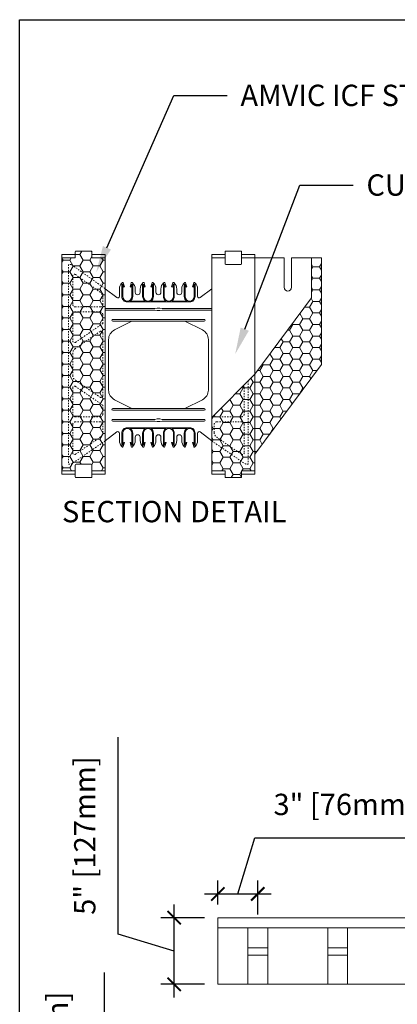
# Model space of a CAD drawing. Units: inches. Extents: x 0 to 466, y 0 to 131.
# Drawn here: x 0 to 28, y 57 to 131 of the extents above; entities that cross this region are included whole.
import ezdxf
from ezdxf import colors
from ezdxf.entities.mleader import LeaderData, LeaderLine
from ezdxf.math import Vec2, Vec3

# ---------------------------------------------------------------- set-up
doc = ezdxf.new("R2010")
doc.units = ezdxf.units.IN
doc.header["$MEASUREMENT"] = 0
doc.header["$PDMODE"] = 35
doc.linetypes.add('HIDDEN', pattern=[0.375, 0.25, -0.125])
doc.layers.add('Drafting 0.13mm', color=7, linetype='Continuous', lineweight=13)
doc.styles.add('Amvic 1', font='calibri.ttf', dxfattribs={"height": 0.1})
doc.dimstyles.new('Amvic Annot. in only', dxfattribs={"dimscale": 0, "dimtxt": 0.125, "dimasz": 0.0625, "dimexe": 0.0625, "dimexo": 0.0625, "dimgap": 0.09, "dimtad": 1, "dimdec": 4, "dimzin": 0, "dimdsep": 46, "dimlunit": 5, "dimtxsty": 'Amvic 1', "dimblk": 'ARCHTICK', "dimcen": 0.09375, "dimdle": 0.0625, "dimadec": 0, "dimazin": 1, "dimtfac": 1, "dimtdec": 4, "dimtofl": 0, "dimtmove": 1, "dimatfit": 3, "dimfxl": 1, "dimtolj": 1, "dimtzin": 0, "dimarcsym": 0})
pattern_1 = [(0, (-11.71354, -2.97736), (0.75, 0.4330127), [0.5, -1]), (120, (-11.71354, -2.97736), (-0.75, 0.4330127), [0.5, -1]), (60, (-11.71354, -2.97736), (2e-16, 0.8660254), [-1, 0.5])]

# ---------------------------------------------------------------- blocks, each defined once
blk = doc.blocks.new('_ArchTick')
at = {"color": 0, "linetype": 'ByBlock', "const_width": 0.15}
blk.add_lwpolyline([(-0.5, -0.5), (0.5, 0.5)], dxfattribs=at)
blk = doc.blocks.new('*D29')
at = {"layer": 'defpoints', "color": 0, "transparency": 16777216}
for p in [(11.609, 48.284), (14.894, 48.284), (14.894, 33.534)]:
    blk.add_point(p, dxfattribs=at)
at = {"layer": 'Drafting 0.13mm', "color": 0, "lineweight": -2, "transparency": 16777216}
for p, q in [((6.362, 42.483), (6.362, 59.689)), ((11.609, 32.534), (11.609, 49.284)), ((13.894, 48.284), (10.609, 48.284)), ((11.609, 40.909), (6.362, 42.483)), ((13.894, 33.534), (10.609, 33.534))]:
    blk.add_line(p, q, dxfattribs=at)
for p, rotation in [((11.609, 48.284), 90), ((11.609, 33.534), 270)]:
    blk.add_blockref('_ArchTick', p, dxfattribs=dict(at, rotation=rotation))
at = {"layer": 'Drafting 0.13mm', "color": 0, "transparency": 16777216, "insert": (2.835, 51.086), "char_height": 1.6, "attachment_point": 5, "rotation": 90, "style": 'Amvic 1'}
blk.add_mtext('\\A1;14{\\H1x;\\S3/4;}" [375mm]', dxfattribs=at)
blk = doc.blocks.new('*D30')
at = {"layer": 'defpoints', "color": 0, "transparency": 16777216}
for p in [(11.609, 63.795), (14.894, 63.795), (14.894, 58.795)]:
    blk.add_point(p, dxfattribs=at)
at = {"layer": 'Drafting 0.13mm', "color": 0, "lineweight": -2, "transparency": 16777216}
for p, q in [((7.391, 62.56), (7.391, 77.346)), ((11.609, 57.795), (11.609, 64.795)), ((13.894, 63.795), (10.609, 63.795)), ((11.609, 61.295), (7.391, 62.56)), ((13.894, 58.795), (10.609, 58.795))]:
    blk.add_line(p, q, dxfattribs=at)
for p, rotation in [((11.609, 63.795), 90), ((11.609, 58.795), 270)]:
    blk.add_blockref('_ArchTick', p, dxfattribs=dict(at, rotation=rotation))
at = {"layer": 'Drafting 0.13mm', "color": 0, "transparency": 16777216, "insert": (4.893, 69.953), "char_height": 1.6, "attachment_point": 5, "rotation": 90, "style": 'Amvic 1'}
blk.add_mtext('\\A1;5" [127mm]', dxfattribs=at)
blk = doc.blocks.new('*D35')
at = {"layer": 'defpoints', "color": 0, "transparency": 16777216}
for p in [(17.894, 65.578), (14.894, 63.795), (17.894, 63.045)]:
    blk.add_point(p, dxfattribs=at)
at = {"layer": 'Drafting 0.13mm', "color": 0, "lineweight": -2, "transparency": 16777216}
for p, q in [((16.394, 65.578), (17.659, 69.796)), ((17.659, 69.796), (31.164, 69.796)), ((14.894, 64.795), (14.894, 66.578)), ((17.894, 64.045), (17.894, 66.578)), ((13.894, 65.578), (18.894, 65.578))]:
    blk.add_line(p, q, dxfattribs=at)
at = {"layer": 'Drafting 0.13mm', "color": 0, "lineweight": -2, "transparency": 16777216, "rotation": 180}
blk.add_blockref('_ArchTick', (14.894, 65.578), dxfattribs=at)
at = {"layer": 'Drafting 0.13mm', "color": 0, "lineweight": -2, "transparency": 16777216}
blk.add_blockref('_ArchTick', (17.894, 65.578), dxfattribs=at)
at = {"layer": 'Drafting 0.13mm', "color": 0, "transparency": 16777216, "insert": (24.412, 72.294), "char_height": 1.6, "attachment_point": 5, "style": 'Amvic 1'}
blk.add_mtext('\\A1;3" [76mm]', dxfattribs=at)
blk = doc.blocks.new('8in web elevation')
for p, q in [((0, 11.887), (0, 0.467)), ((0.861, 11.215), (0, 11.887)), ((1.062, 11.864), (1.062, 11.314)), ((6.937, 11.314), (6.937, 11.864)), ((8, 11.887), (7.139, 11.215)), ((8, 11.887), (8, 0.467)), ((6.344, 10.896), (1.656, 10.896)), ((3.002, 10.958), (1.873, 10.958)), ((4.565, 10.958), (3.435, 10.958)), ((6.127, 10.958), (4.998, 10.958)), ((0.861, 1.14), (0, 0.467)), ((1.062, 0.491), (1.062, 1.041)), ((6.344, 1.459), (1.656, 1.459)), ((3.002, 1.397), (1.873, 1.397)), ((4.565, 1.397), (3.435, 1.397)), ((6.127, 1.397), (4.998, 1.397)), ((6.937, 1.041), (6.937, 0.491)), ((8, 0.467), (7.139, 1.14))]:
    blk.add_line(p, q)
for points in [[(1.25, 12.302), (1.25, 11.302, 0.414214), (1.656, 10.896, 0.414214)], [(1.353, 12.318), (1.447, 12.02), (1.388, 12.001), (1.312, 12.239), (1.312, 11.302, 1), (2, 11.302), (2, 12.239), (1.925, 12.001), (1.865, 12.02), (1.959, 12.318)], [(1.873, 10.958, 0.257667), (2.062, 11.302), (2.062, 12.302)], [(2.25, 11.614), (2.25, 11.864, 0.202745), (2.05, 12.336)], [(2.625, 11.614), (2.625, 11.864, -0.202745), (2.825, 12.336)], [(2.812, 12.302), (2.812, 11.302, 0.257667), (3.002, 10.958, 0.257667)], [(2.916, 12.318), (3.01, 12.02), (2.95, 12.001), (2.875, 12.239), (2.875, 11.302, 1), (3.562, 11.302), (3.562, 12.239), (3.487, 12.001), (3.428, 12.02), (3.522, 12.318)], [(3.435, 10.958, 0.257667), (3.625, 11.302), (3.625, 12.302)], [(3.812, 11.614), (3.812, 11.864, 0.202745), (3.613, 12.336)], [(4.187, 11.614), (4.187, 11.864, -0.202745), (4.387, 12.336)], [(4.565, 10.958, -0.257667), (4.375, 11.302), (4.375, 12.302)], [(5.084, 12.318), (4.99, 12.02), (5.05, 12.001), (5.125, 12.239), (5.125, 11.302, -1), (4.437, 11.302), (4.437, 12.239), (4.513, 12.001), (4.572, 12.02), (4.478, 12.318)], [(5.187, 12.302), (5.187, 11.302, -0.257667), (4.998, 10.958, -0.257667)], [(5.375, 11.614), (5.375, 11.864, 0.202745), (5.175, 12.336)], [(5.75, 11.614), (5.75, 11.864, -0.202745), (5.95, 12.336)], [(5.937, 12.302), (5.937, 11.302, 0.257667), (6.127, 10.958, 0.257667)], [(6.041, 12.318), (6.135, 12.02), (6.075, 12.001), (6, 12.239), (6, 11.302, 1), (6.687, 11.302), (6.687, 12.239), (6.612, 12.001), (6.553, 12.02), (6.647, 12.318)], [(6.344, 10.896, 0.414214), (6.75, 11.302), (6.75, 12.302)], [(2.007, 9.458), (0.696, 8.796, 0.282932), (0.25, 8.071), (0.25, 4.284, 0.282932), (0.696, 3.559), (2.007, 2.897)], [(5.993, 9.458), (7.304, 8.796, -0.282932), (7.75, 8.071), (7.75, 4.284, -0.282932), (7.304, 3.559), (5.993, 2.897)], [(1.25, 0.053), (1.25, 1.053, -0.414214), (1.656, 1.459, -0.414214)], [(1.353, 0.037), (1.447, 0.335), (1.388, 0.354), (1.312, 0.115), (1.312, 1.053, -1), (2, 1.053), (2, 0.115), (1.925, 0.354), (1.865, 0.335), (1.959, 0.037)], [(1.873, 1.397, -0.257667), (2.062, 1.053), (2.062, 0.053)], [(2.25, 0.741), (2.25, 0.491, -0.202745), (2.05, 0.019)], [(2.625, 0.741), (2.625, 0.491, 0.202745), (2.825, 0.019)], [(2.812, 0.053), (2.812, 1.053, -0.257667), (3.002, 1.397, -0.257667)], [(2.916, 0.037), (3.01, 0.335), (2.95, 0.354), (2.875, 0.115), (2.875, 1.053, -1), (3.562, 1.053), (3.562, 0.115), (3.487, 0.354), (3.428, 0.335), (3.522, 0.037)], [(3.435, 1.397, -0.257667), (3.625, 1.053), (3.625, 0.053)], [(3.812, 0.741), (3.812, 0.491, -0.202745), (3.613, 0.019)], [(4.187, 0.741), (4.187, 0.491, 0.202745), (4.387, 0.019)], [(4.565, 1.397, 0.257667), (4.375, 1.053), (4.375, 0.053)], [(5.084, 0.037), (4.99, 0.335), (5.05, 0.354), (5.125, 0.115), (5.125, 1.053, 1), (4.437, 1.053), (4.437, 0.115), (4.513, 0.354), (4.572, 0.335), (4.478, 0.037)], [(5.187, 0.053), (5.187, 1.053, 0.257667), (4.998, 1.397, 0.257667)], [(5.375, 0.741), (5.375, 0.491, -0.202745), (5.175, 0.019)], [(5.75, 0.741), (5.75, 0.491, 0.202745), (5.95, 0.019)], [(5.937, 0.053), (5.937, 1.053, -0.257667), (6.127, 1.397, -0.257667)], [(6.041, 0.037), (6.135, 0.335), (6.075, 0.354), (6, 0.115), (6, 1.053, -1), (6.687, 1.053), (6.687, 0.115), (6.612, 0.354), (6.553, 0.335), (6.647, 0.037)], [(6.344, 1.459, -0.414214), (6.75, 1.053), (6.75, 0.053)]]:
    blk.add_lwpolyline(points, format="xyb")
for points in [[(8, 10.396), (4.281, 10.396), (4.094, 10.427), (3.906, 10.427), (3.719, 10.396), (0, 10.396)], [(8, 10.271), (4.281, 10.271), (4.094, 10.239), (3.906, 10.239), (3.719, 10.271), (0, 10.271)]]:
    blk.add_lwpolyline(points)
for points in [[(0.562, 9.458), (7.437, 9.458, 1), (7.437, 9.583), (0.562, 9.583, 1)], [(0.562, 2.897), (7.437, 2.897, -1), (7.437, 2.772), (0.562, 2.772, -1)], [(0.562, 1.959), (3.719, 1.959), (3.906, 1.928), (4.094, 1.928), (4.281, 1.959), (7.437, 1.959, 1), (7.437, 2.084), (4.281, 2.084), (4.094, 2.115), (3.906, 2.115), (3.719, 2.084), (0.562, 2.084, 1)]]:
    blk.add_lwpolyline(points, format="xyb", close=True)
for centre, radius, start, end in [((1.721, 11.863), 0.658, 134.1229, 179.96713), ((1.303, 12.302), 0.0529, 17.50033, 180.2735), ((2.01, 12.302), 0.0529, 359.7265, 162.49967), ((2.865, 12.302), 0.0529, 17.50033, 180.2735), ((3.572, 12.302), 0.0529, 359.7265, 162.49967), ((4.428, 12.302), 0.0529, 17.50033, 180.2735), ((5.135, 12.302), 0.0529, 359.7265, 162.49967), ((5.99, 12.302), 0.0529, 17.50033, 180.2735), ((6.697, 12.302), 0.0529, 359.7265, 162.49967), ((6.279, 11.863), 0.658, 0.03287, 45.8771), ((0.937, 11.314), 0.125, 232.00127, 0), ((2.437, 11.614), 0.188, 180, 0), ((4, 11.614), 0.188, 180, 0), ((5.562, 11.614), 0.188, 180, 0), ((7.062, 11.314), 0.125, 180, 307.99873), ((0.937, 1.041), 0.125, 0, 127.99873), ((2.437, 0.741), 0.188, 0, 180), ((4, 0.741), 0.188, 0, 180), ((5.562, 0.741), 0.188, 0, 180), ((7.062, 1.041), 0.125, 52.00127, 180), ((1.721, 0.491), 0.658, 180.03287, 225.8771), ((1.303, 0.053), 0.0529, 179.7265, 342.49967), ((2.01, 0.053), 0.0529, 197.50033, 0.2735), ((2.865, 0.053), 0.0529, 179.7265, 342.49967), ((3.572, 0.053), 0.0529, 197.50033, 0.2735), ((4.428, 0.053), 0.0529, 179.7265, 342.49967), ((5.135, 0.053), 0.0529, 197.50033, 0.2735), ((5.99, 0.053), 0.0529, 179.7265, 342.49967), ((6.697, 0.053), 0.0529, 197.50033, 0.2735), ((6.279, 0.491), 0.658, 314.1229, 359.96713)]:
    blk.add_arc(centre, radius, start, end)
blk = doc.blocks.new('R30 15in web insert')
at = {"linetype": 'HIDDEN', "ltscale": 0.1}
blk.add_lwpolyline([(2.75, 13.177), (0.187, 15), (0, 15), (0, 0), (0.187, 0), (2.75, 1.757)], close=True, dxfattribs=at)
for points in [[(0.51, 14.234, 0.609086), (0.312, 14.133), (0.312, 11.997, 0.414214), (0.5, 11.81), (2.375, 11.81, 0.414214), (2.562, 11.997), (2.562, 12.551, 0.242942), (2.378, 12.908)], [(0.312, 9.252, 0.603273), (0.508, 9.149), (2.562, 10.556), (2.562, 11.247, 0.414214), (2.375, 11.435), (0.5, 11.435, 0.414214), (0.312, 11.247)], [(0.312, 6.668, 0.247449), (0.503, 6.307), (2.367, 5.03, 0.603412), (2.562, 5.133), (2.561, 9.863, 0.603133), (2.365, 9.966), (0.503, 8.691, 0.247449), (0.312, 8.33)], [(2.562, 4.442), (0.508, 5.849, 0.603273), (0.312, 5.746), (0.312, 3.75, 0.414214), (0.5, 3.562), (2.375, 3.562, 0.414214), (2.562, 3.75)], [(0.508, 0.75), (2.372, 2.026, 0.247449), (2.562, 2.387), (2.562, 3, 0.414214), (2.375, 3.187), (0.5, 3.187, 0.414214), (0.312, 3), (0.312, 0.853, 0.603273)]]:
    blk.add_lwpolyline(points, format="xyb", close=True, dxfattribs=at)

msp = doc.modelspace()

# ---------------------------------------------------------------- hatches: boundary and pattern name
at = {"layer": 'Drafting 0.13mm'}
h = msp.add_hatch(dxfattribs=at)
h.set_pattern_fill('HONEY', color=256, scale=4)
h.set_pattern_definition([(0, (4.76834, 140.84165), (0.75, 0.4330127), [0.5, -1]), (120, (4.76834, 140.84165), (-0.75, 0.4330127), [0.5, -1]), (60, (4.76834, 140.84165), (2e-16, 0.8660254), [-1, 0.5])])
edge = h.paths.add_edge_path()
edge.add_line((4.18008, 113.31661), (4.18008, 113.75411))
edge.add_arc((4.24258, 113.75411), 0.0625, 90, 180, ccw=False)
edge.add_line((4.24258, 113.81661), (5.36758, 113.81661))
edge.add_arc((5.36758, 113.75411), 0.0625, 0, 90, ccw=False)
edge.add_line((5.43008, 113.75411), (5.43008, 113.31661))
edge.add_line((5.43008, 113.31661), (6.43008, 113.31661))
edge.add_line((6.43008, 113.31661), (6.43008, 97.31661))
edge.add_line((6.43008, 97.31661), (5.43008, 97.31661))
edge.add_line((5.43008, 97.31661), (5.43008, 97.75411))
edge.add_arc((5.36758, 97.75411), 0.0625, 0, 90)
edge.add_line((5.36758, 97.81661), (4.24258, 97.81661))
edge.add_arc((4.24258, 97.75411), 0.0625, 90, 180)
edge.add_line((4.18008, 97.75411), (4.18008, 97.31661))
edge.add_line((4.18008, 97.31661), (3.18008, 97.31661))
edge.add_line((3.18008, 97.31661), (3.18008, 113.31661))
edge.add_line((3.18008, 113.31661), (4.18008, 113.31661))
h = msp.add_hatch(dxfattribs=at)
h.set_pattern_fill('HONEY', color=256, scale=4)
h.set_pattern_definition(pattern_1)
h.paths.add_polyline_path([(22.68008, 105.31661), (22.68008, 113.31661), (21.93008, 113.31661), (21.93008, 110.31661), (17.68008, 104.57911), (17.68008, 98.56661)])
h = msp.add_hatch(dxfattribs=at)
h.set_pattern_fill('HONEY', color=256, scale=4)
h.set_pattern_definition(pattern_1)
h.paths.add_polyline_path([(17.68008, 104.57911), (14.43008, 101.32911), (14.43008, 97.31661), (15.43008, 97.31661), (15.43008, 96.87911, 0.41421356), (15.49258, 96.81661), (16.61758, 96.81661, 0.41421356), (16.68008, 96.87911), (16.68008, 97.31661), (17.68008, 97.31661)])

# ---------------------------------------------------------------- linework, layer by layer
at = {"layer": 'defpoints'}
msp.add_lwpolyline([(113.00279, 0), (0, 0), (0, 131.17892), (113.00279, 131.17892)], close=True, dxfattribs=at)
at = {"layer": 'Drafting 0.13mm'}
for p, q in [((15.43008, 113.31661), (14.43008, 113.31661)), ((15.43008, 113.56661), (15.43008, 113.31661)), ((16.68008, 113.56661), (16.68008, 113.31661)), ((16.68008, 113.31661), (17.68008, 113.31661)), ((4.18008, 97.06661), (4.18008, 97.31661)), ((5.43008, 97.06661), (5.43008, 97.31661)), ((110.89362, 63.04496), (14.89362, 63.04496))]:
    msp.add_line(p, q, dxfattribs=at)
for points in [[(4.18008, 113.31661), (4.18008, 113.75411, -0.41421356), (4.24258, 113.81661), (5.36758, 113.81661, -0.41421356), (5.43008, 113.75411), (5.43008, 113.31661), (6.43008, 113.31661), (6.43008, 97.31661), (5.43008, 97.31661), (5.43008, 97.75411, 0.41421356), (5.36758, 97.81661), (4.24258, 97.81661, 0.41421356), (4.18008, 97.75411), (4.18008, 97.31661), (3.18008, 97.31661), (3.18008, 113.31661)], [(21.93008, 113.31661), (21.93008, 110.31661), (17.68008, 104.57911), (17.68008, 113.31661), (19.86758, 113.31661), (19.86758, 111.09786, 1), (20.43008, 111.09786), (20.43008, 113.31661)], [(17.68008, 104.57911), (17.68008, 97.31661), (16.68008, 97.31661), (16.68008, 96.87911, -0.41421356), (16.61758, 96.81661), (15.49258, 96.81661, -0.41421356), (15.43008, 96.87911), (15.43008, 97.31661), (14.43008, 97.31661), (14.43008, 101.32911)]]:
    msp.add_lwpolyline(points, format="xyb", close=True, dxfattribs=at)
for points in [[(17.68008, 104.57911), (17.68008, 113.56661), (17.68008, 113.56661), (16.68008, 113.56661), (16.68008, 113.75411, 0.41421356), (16.61758, 113.81661), (15.49258, 113.81661, 0.41421356), (15.43008, 113.75411), (15.43008, 113.56661), (14.43008, 113.56661), (14.43008, 113.56661), (14.43008, 101.32911)], [(15.43008, 113.31661), (15.43008, 112.87911, 0.41421356), (15.49258, 112.81661), (16.61758, 112.81661, 0.41421356), (16.68008, 112.87911), (16.68008, 113.31661)], [(3.18008, 97.31661), (3.18008, 97.06661), (3.18008, 97.06661), (4.18008, 97.06661), (4.18008, 96.87911, 0.41421356), (4.24258, 96.81661), (5.36758, 96.81661, 0.41421356), (5.43008, 96.87911), (5.43008, 97.06661), (6.43008, 97.06661), (6.43008, 97.06661), (6.43008, 97.31661)]]:
    msp.add_lwpolyline(points, format="xyb", dxfattribs=at)
for points in [[(3.18008, 113.31661), (3.18008, 113.56661), (4.18008, 113.56661)], [(5.43008, 113.56661), (6.43008, 113.56661), (6.43008, 113.31661)], [(15.43008, 97.06661), (14.43008, 97.06661), (14.43008, 97.31661)], [(17.68008, 97.31661), (17.68008, 97.06661), (16.68008, 97.06661)], [(17.14362, 58.79496), (17.14362, 63.04496), (18.64362, 63.04496), (18.64362, 58.79496), (17.14362, 58.79496)], [(23.14362, 58.79496), (23.14362, 63.04496), (24.64362, 63.04496), (24.64362, 58.79496), (23.14362, 58.79496)]]:
    msp.add_lwpolyline(points, dxfattribs=at)
for points in [[(17.68008, 104.57911), (21.93008, 110.31661), (21.93008, 113.31661), (22.68008, 113.31661), (22.68008, 105.31661), (17.68008, 98.56661)], [(14.89362, 58.79496), (14.89362, 63.79496), (110.89362, 63.79496), (110.89362, 58.79496)], [(17.14362, 60.98246), (18.64362, 60.98246), (18.64362, 61.54496), (17.14362, 61.54496)], [(23.14362, 60.98246), (24.64362, 60.98246), (24.64362, 61.54496), (23.14362, 61.54496)]]:
    msp.add_lwpolyline(points, close=True, dxfattribs=at)
at = {"layer": 'Drafting 0.13mm', "linetype": 'HIDDEN', "ltscale": 0.1}
msp.add_lwpolyline([(17.18008, 104.07911), (17.18008, 97.81661), (16.99258, 97.81661), (14.43008, 99.57313), (14.43008, 101.32911)], dxfattribs=at)
msp.add_lwpolyline([(16.78178, 103.68081, -0.323581), (16.86758, 103.56212), (16.86758, 101.56661, -0.41421356), (16.68008, 101.37911), (14.80508, 101.37911, -0.34547351), (14.62296, 101.52199, -0.34547351)], format="xyb", dxfattribs=at)
msp.add_lwpolyline([(16.67195, 98.56646), (14.80787, 99.8431, -0.24744852), (14.61758, 100.20406), (14.61758, 100.81661, -0.41421356), (14.80508, 101.00411), (16.68008, 101.00411, -0.41421356), (16.86758, 100.81661), (16.86758, 98.66959, -0.60327258)], format="xyb", close=True, dxfattribs=at)

# ---------------------------------------------------------------- block references
at = {"layer": 'Drafting 0.13mm'}
for name, p in [('R30 15in web insert', (3.68008, 97.81661)), ('8in web elevation', (6.43008, 99.10577))]:
    msp.add_blockref(name, p, dxfattribs=at)

# ---------------------------------------------------------------- texts
at = {"layer": 'Drafting 0.13mm', "insert": (3.18008, 95.06661), "char_height": 1.6, "width": 23.6430164, "attachment_point": 1, "style": 'Amvic 1'}
msp.add_mtext('SECTION DETAIL', dxfattribs=at)

# ---------------------------------------------------------------- dimensions: what is measured, and where the dimension line sits
at = {"layer": 'Drafting 0.13mm'}
for base, p1, p2, picture, middle in [((11.60861, 63.79496), (14.89362, 58.79496), (14.89362, 63.79496), '*D30', (4.89291, 64.00032)), ((11.60861, 48.28399), (14.89362, 33.53399), (14.89362, 48.28399), '*D29', (2.83466, 43.92308))]:
    dim = msp.add_linear_dim(base=base, p1=p1, p2=p2, angle=90, dimstyle='Amvic Annot. in only', override={"dimpost": '"'}, dxfattribs=at)
    dim.commit()
    dim.dimension.update_dxf_attribs({"geometry": picture, "text_midpoint": middle})
dim = msp.add_linear_dim(base=(17.89362, 65.57819), p1=(14.89362, 63.79496), p2=(17.89362, 63.04496), dimstyle='Amvic Annot. in only', override={"dimpost": '"'}, dxfattribs=at)
dim.commit()
dim.dimension.update_dxf_attribs({"geometry": '*D35', "text_midpoint": (19.09898, 72.29388)})

# ---------------------------------------------------------------- leaders
ml = msp.add_multileader_mtext('Standard', dxfattribs=at)
ml.set_content('AMVIC ICF STRAIGHT BLOCK', color=256, style='Amvic 1')
ml.set_leader_properties()
ml.build(insert=Vec2(0, 0))
ml.multileader.update_dxf_attribs({"text_left_attachment_type": 2, "text_right_attachment_type": 2, "dogleg_length": 0.25, "arrow_head_size": 2, "scale": 16})
ctx = ml.context
ctx.base_point, ctx.scale, ctx.char_height, ctx.arrow_head_size, ctx.landing_gap_size, ctx.plane_origin = Vec3(15.58999, 125.48054), 16, 1.6, 2, 1, Vec3(5.75168, 112.23361)
ctx.left_attachment, ctx.right_attachment = 2, 2
notes = []
notes.append((ctx, [(0, (1, 1, 0), (11.58999, 125.48054), (1, 0), 4, [(0, [(5.75168, 112.23361)], 0, [])])]))
ctx.mtext.insert, ctx.mtext.flow_direction = Vec3(16.58999, 126.30024), 5
ml = msp.add_multileader_mtext('Standard', dxfattribs=at)
ml.set_content('CUT FOAM', color=256, style='Amvic 1')
ml.set_leader_properties()
ml.build(insert=Vec2(0, 0))
ml.multileader.update_dxf_attribs({"text_left_attachment_type": 2, "text_right_attachment_type": 2, "dogleg_length": 0.25, "arrow_head_size": 2, "scale": 16})
ctx = ml.context
ctx.base_point, ctx.scale, ctx.char_height, ctx.arrow_head_size, ctx.landing_gap_size, ctx.plane_origin = Vec3(25.05501, 118.75314), 16, 1.6, 2, 1, Vec3(16.19669, 106.0902)
ctx.left_attachment, ctx.right_attachment = 2, 2
notes.append((ctx, [(0, (1, 1, 0), (21.05501, 118.75314), (1, 0), 4, [(0, [(16.19669, 106.0902)], 0, [])])]))
ctx.mtext.insert, ctx.mtext.flow_direction = Vec3(26.05501, 119.57283), 5
for ctx, leaders in notes:
    for number, flags, end, landing, length, lines in leaders:
        leader = LeaderData()
        leader.index, (leader.has_last_leader_line, leader.has_dogleg_vector, leader.attachment_direction) = number, flags
        leader.last_leader_point, leader.dogleg_vector, leader.dogleg_length = Vec3(end), Vec3(landing), length
        for number, points, colour, breaks in lines:
            line = LeaderLine()
            line.index, line.vertices, line.color, line.breaks = number, Vec3.list(points), colors.encode_raw_color(colour), breaks
            leader.lines.append(line)
        ctx.leaders.append(leader)

doc.saveas('drawing.dxf')
